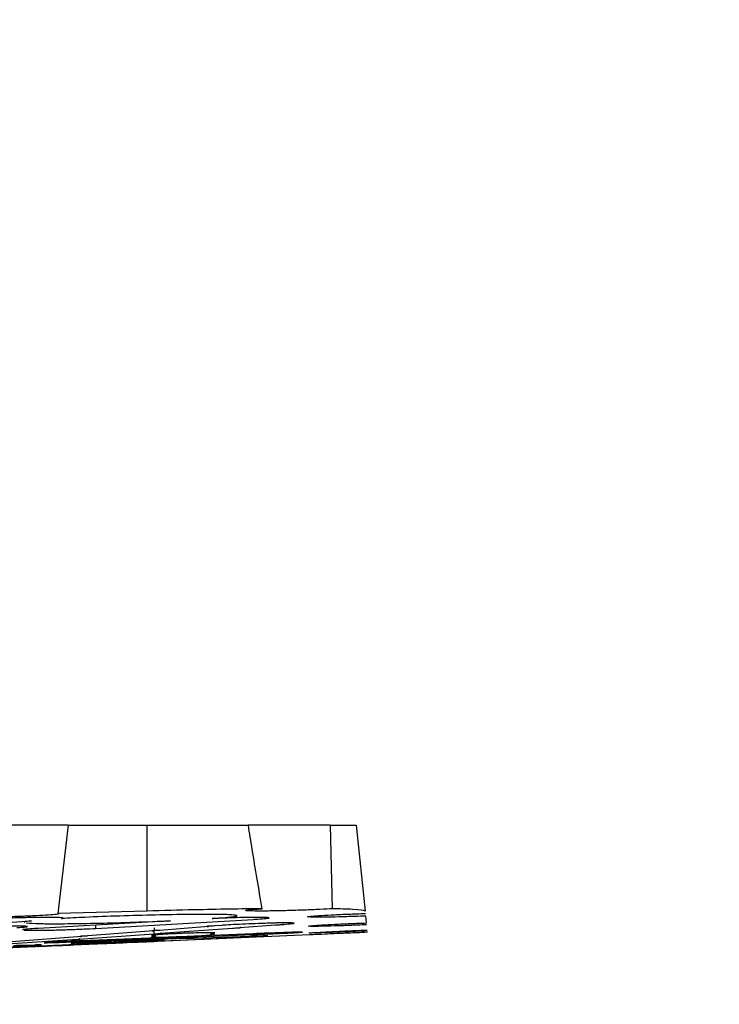
# Model space of a CAD drawing. Units: inches. Extents: x 0.3 to 33.8, y 0.2 to 21.7.
# Drawn here: x 17.8 to 18.3, y 9.2 to 9.8 of the extents above; entities that cross this region are included whole.
import ezdxf

# ---------------------------------------------------------------- set-up
doc = ezdxf.new("R2010")
doc.units = ezdxf.units.IN
doc.header["$MEASUREMENT"] = 0
doc.layers.add('BORDERS', color=7, linetype='Continuous')
doc.styles.add('SLDTEXTSTYLE0', font='TXT', dxfattribs={"width": 0.75})
doc.dimstyles.new('SLDDIMSTYLE1', dxfattribs={"dimtxt": 0.25, "dimasz": 0.13, "dimexe": 0, "dimexo": 0.0625, "dimgap": 0.0625, "dimtad": 0, "dimtih": 1, "dimtoh": 1, "dimdec": 3, "dimlfac": 3, "dimrnd": 1e-09, "dimzin": 12, "dimdsep": 46, "dimtxsty": 'SLDTEXTSTYLE0', "dimsah": 1, "dimcen": 0.09, "dimadec": 0, "dimazin": 3, "dimtfac": 1, "dimtdec": 3, "dimtofl": 0, "dimtmove": 0, "dimatfit": 3, "dimfxl": 0, "dimfrac": 2, "dimtolj": 1, "dimtzin": 12, "dimarcsym": 0})

# ---------------------------------------------------------------- blocks, each defined once
blk = doc.blocks.new('_D_1')
at = {"layer": 'BORDERS'}
for p, q in [((21.18156, 9.71024), (21.18156, 7.94592)), ((17.12083, 9.63027), (17.12083, 7.94592)), ((18.49561, 8.30148), (18.41956, 8.30148)), ((18.41956, 8.30148), (18.41956, 7.90425)), ((19.51135, 8.30148), (19.58739, 8.30148)), ((19.58739, 8.30148), (19.58739, 7.90425)), ((17.12083, 8.07092), (18.18514, 8.07092)), ((21.18156, 8.07092), (19.82181, 8.07092)), ((18.41956, 7.90425), (18.49561, 7.90425)), ((19.58739, 7.90425), (19.51135, 7.90425))]:
    blk.add_line(p, q, dxfattribs=at)
for points in [[(17.12083, 8.07092), (17.25083, 8.05092), (17.25083, 8.09092)], [(21.18156, 8.07092), (21.05156, 8.09092), (21.05156, 8.05092)]]:
    blk.add_solid(points, dxfattribs=at)
at = {"layer": 'BORDERS', "char_height": 0.25, "attachment_point": 1, "style": 'SLDTEXTSTYLE0'}
for s, insert in [('12.182', (18.49561, 8.67444)), ('309.43', (18.49561, 8.22652)), ('MINIMUM', (18.23588, 7.7786))]:
    blk.add_mtext(s, dxfattribs=dict(at, insert=insert))

msp = doc.modelspace()

# ---------------------------------------------------------------- linework, layer by layer
at = {"color": 7, "linetype": 'Continuous', "lineweight": 25}
for p, q in [((17.8629, 9.27191), (17.79215, 9.27191)), ((17.8629, 9.27191), (17.85672, 9.21832)), ((17.8629, 9.27191), (17.91086, 9.27191)), ((17.91086, 9.21982), (17.91086, 9.27191)), ((17.91086, 9.27191), (17.97221, 9.27191)), ((18.02174, 9.27191), (17.97208, 9.27191)), ((18.02174, 9.27191), (18.02299, 9.22121)), ((18.02174, 9.27191), (18.03758, 9.27191)), ((18.03758, 9.27191), (18.04306, 9.21982)), ((17.91086, 9.21982), (17.85672, 9.21832)), ((17.772, 9.20931), (17.84067, 9.21392)), ((17.92496, 9.21392), (17.84476, 9.20931)), ((17.8797, 9.20931), (17.97514, 9.21477)), ((17.96695, 9.20981), (17.98867, 9.21142)), ((17.99306, 9.21175), (17.99662, 9.21202)), ((18.04381, 9.2126), (18.04338, 9.21678)), ((17.65086, 9.18991), (18.00953, 9.20557)), ((17.86933, 9.20279), (17.91486, 9.20601)), ((17.91457, 9.2078), (17.87486, 9.2047)), ((17.91508, 9.20957), (17.91486, 9.20601)), ((17.94805, 9.21048), (17.91841, 9.20811)), ((17.91889, 9.2063), (17.96268, 9.20949)), ((17.92734, 9.20364), (17.97511, 9.20558)), ((17.9752, 9.206), (17.93001, 9.20413)), ((17.94742, 9.21049), (17.94805, 9.21048)), ((17.94927, 9.2065), (17.94928, 9.2066)), ((17.95618, 9.21113), (17.95205, 9.2108)), ((17.98271, 9.2059), (17.98563, 9.20602)), ((17.9857, 9.20644), (17.98289, 9.20632)), ((17.98562, 9.20644), (17.98563, 9.20602)), ((17.82296, 9.19963), (17.86557, 9.20252)), ((17.87124, 9.20442), (17.82854, 9.2012)), ((17.88092, 9.20012), (17.85476, 9.19886)), ((17.86186, 9.201), (17.86409, 9.20109)), ((17.86415, 9.20142), (17.8619, 9.20133)), ((17.86418, 9.19923), (17.89181, 9.20043)), ((17.86926, 9.20049), (17.87231, 9.20058)), ((17.87105, 9.20136), (17.92005, 9.20334)), ((17.92262, 9.20383), (17.87118, 9.20171)), ((17.87718, 9.20074), (17.8911, 9.2012)), ((17.91085, 9.20165), (17.88483, 9.20032)), ((17.90096, 9.20199), (17.8926, 9.20174)), ((17.89604, 9.20136), (17.91049, 9.20186)), ((17.89867, 9.20073), (17.9017, 9.20086)), ((17.93433, 9.20308), (17.906, 9.20215)), ((17.906, 9.20215), (17.90633, 9.20218)), ((17.9103, 9.20163), (17.91085, 9.20165)), ((17.91033, 9.20124), (17.91167, 9.2013)), ((17.91965, 9.20212), (17.91488, 9.20186)), ((17.91549, 9.20203), (17.91886, 9.20215)), ((17.91571, 9.20148), (17.94424, 9.20281)), ((17.91591, 9.20528), (17.91592, 9.20518)), ((17.91603, 9.20416), (17.91605, 9.20398)), ((17.92092, 9.2022), (17.92087, 9.20264)), ((17.97267, 9.20442), (17.93949, 9.20325)), ((17.93949, 9.20325), (17.9398, 9.20327)), ((17.94841, 9.20301), (17.97333, 9.20425)), ((17.97761, 9.20446), (17.98232, 9.20471)), ((17.98122, 9.20473), (17.97796, 9.20461)), ((17.97796, 9.20461), (17.97825, 9.20463)), ((17.82334, 9.19782), (17.84167, 9.19895)), ((17.84255, 9.19921), (17.8353, 9.19895)), ((17.84423, 9.19912), (17.84616, 9.19925)), ((17.85099, 9.19868), (17.84607, 9.19845)), ((17.84616, 9.19925), (17.84683, 9.1993)), ((17.85283, 9.19873), (17.85755, 9.19894))]:
    msp.add_line(p, q, dxfattribs=at)
at = {"color": 8, "linetype": 'Continuous', "lineweight": 25}
for p, q in [((17.8797, 9.20931), (17.87979, 9.21132)), ((17.86923, 9.20078), (17.86926, 9.20049)), ((17.9017, 9.20118), (17.9017, 9.20086)), ((17.91883, 9.20257), (17.91886, 9.20215))]:
    msp.add_line(p, q, dxfattribs=at)
at = {"color": 7, "linetype": 'Continuous', "lineweight": 25}
for points, knots in [([(17.98059, 9.22121), (17.97854, 9.2332), (17.97565, 9.25009), (17.97298, 9.26701), (17.97221, 9.27191)], [0, 0, 0, 0, 0.710329, 1, 1, 1, 1]), ([(17.85672, 9.21832), (17.85696, 9.21826), (17.85764, 9.21811), (17.85616, 9.21778), (17.85135, 9.21735), (17.84381, 9.21691), (17.83445, 9.21652), (17.82432, 9.21622), (17.81577, 9.21607), (17.80832, 9.21603), (17.80228, 9.2161), (17.79829, 9.21632), (17.79768, 9.21657), (17.79837, 9.21674), (17.79852, 9.21678)], [0, 0, 0, 0, 0.051203, 0.146922, 0.242722, 0.338577, 0.434437, 0.530245, 0.625969, 0.685821, 0.781442, 0.877062, 0.972728, 1, 1, 1, 1]), ([(17.96523, 9.21704), (17.96465, 9.21721), (17.96343, 9.21758), (17.95279, 9.21782), (17.93658, 9.21778), (17.91617, 9.21744), (17.89416, 9.21683), (17.87409, 9.21607), (17.86353, 9.21551), (17.85888, 9.21527)], [0, 0, 0, 0, 0.133178, 0.283056, 0.432645, 0.582143, 0.73178, 0.881734, 1, 1, 1, 1]), ([(17.98059, 9.22121), (17.98055, 9.22121), (17.96792, 9.22108), (17.94477, 9.22071), (17.9204, 9.22007), (17.91086, 9.21982)], [0, 0, 0, 0, 0.002181, 0.609485, 1, 1, 1, 1]), ([(18.02299, 9.22121), (18.02253, 9.22118), (18.01978, 9.221), (18.01352, 9.22068), (18.00363, 9.22028), (17.99336, 9.21998), (17.98509, 9.21983), (17.97819, 9.21979), (17.97298, 9.21986), (17.97014, 9.22008), (17.97076, 9.22042), (17.97438, 9.22082), (17.97865, 9.22109), (17.98059, 9.22121)], [0, 0, 0, 0, 0.0209696, 0.1246147, 0.2282639, 0.331858, 0.4353604, 0.5000755, 0.603467, 0.7068569, 0.8102968, 0.9138298, 1, 1, 1, 1]), ([(18.04338, 9.21678), (18.0412, 9.21669), (18.03572, 9.21648), (18.02688, 9.21622), (18.01924, 9.21607), (18.01319, 9.21603), (18.00902, 9.2161), (18.00749, 9.21632), (18.00936, 9.21665), (18.01442, 9.21707), (18.02212, 9.21751), (18.03156, 9.21793), (18.03889, 9.21819), (18.04269, 9.2183), (18.04321, 9.21832)], [0, 0, 0, 0, 0.06302, 0.158834, 0.254563, 0.314417, 0.410044, 0.505669, 0.60134, 0.697097, 0.792932, 0.888801, 0.984648, 1, 1, 1, 1]), ([(18.04306, 9.21982), (18.04171, 9.2202), (18.03949, 9.22083), (18.02764, 9.2211), (18.02299, 9.22121)], [0, 0, 0, 0, 0.607774, 1, 1, 1, 1]), ([(17.85888, 9.21527), (17.8591, 9.21531), (17.86005, 9.21546), (17.85997, 9.2157), (17.85686, 9.2159), (17.85098, 9.21597), (17.84304, 9.21591), (17.83391, 9.21572), (17.82466, 9.21543), (17.81692, 9.21509), (17.81322, 9.21486), (17.81166, 9.21477)], [0, 0, 0, 0, 0.039021, 0.163577, 0.288035, 0.412388, 0.53667, 0.660947, 0.785284, 0.909724, 1, 1, 1, 1]), ([(17.84067, 9.21392), (17.83861, 9.21368), (17.83586, 9.21336), (17.83653, 9.21314), (17.8367, 9.21308)], [0, 0, 0, 0, 0.747185, 1, 1, 1, 1]), ([(17.83751, 9.21259), (17.83978, 9.21244), (17.84359, 9.21218), (17.85579, 9.21209), (17.87138, 9.21223), (17.89216, 9.2127), (17.91088, 9.21332), (17.92135, 9.21377), (17.92496, 9.21392)], [0, 0, 0, 0, 0.194564, 0.325864, 0.509912, 0.703675, 0.897795, 1, 1, 1, 1]), ([(17.95018, 9.21527), (17.95038, 9.21528), (17.95527, 9.21561), (17.96318, 9.21625), (17.9648, 9.21673), (17.96561, 9.21698)], [0, 0, 0, 0, 0.021465, 0.510917, 1, 1, 1, 1]), ([(17.97514, 9.21477), (17.97609, 9.21482), (17.97929, 9.21501), (17.98325, 9.21532), (17.98532, 9.21565), (17.98423, 9.21587), (17.98013, 9.21597), (17.97347, 9.21593), (17.96504, 9.21577), (17.95689, 9.21553), (17.95203, 9.21534), (17.95018, 9.21527)], [0, 0, 0, 0, 0.05226, 0.176851, 0.301413, 0.425885, 0.550249, 0.674533, 0.798798, 0.923112, 1, 1, 1, 1]), ([(17.9846, 9.2124), (17.98318, 9.21236), (17.97924, 9.21225), (17.97231, 9.212), (17.96473, 9.21166), (17.9593, 9.21136), (17.957, 9.21119), (17.95618, 9.21113)], [0, 0, 0, 0, 0.135472, 0.378791, 0.622278, 0.86593, 1, 1, 1, 1]), ([(17.99225, 9.21257), (17.99227, 9.21258), (17.99234, 9.2126), (17.99205, 9.21262), (17.99121, 9.21262), (17.98994, 9.2126), (17.98838, 9.21256), (17.98672, 9.2125), (17.98543, 9.21245), (17.98479, 9.21241), (17.9846, 9.2124)], [0, 0, 0, 0, 0.070318, 0.215252, 0.360065, 0.504817, 0.649595, 0.794477, 0.939492, 1, 1, 1, 1]), ([(17.98867, 9.21142), (17.98893, 9.21143), (17.98973, 9.21146), (17.99104, 9.21152), (17.99236, 9.21159), (17.99334, 9.21166), (17.99356, 9.21169), (17.99367, 9.21171)], [0, 0, 0, 0, 0.109582, 0.332061, 0.554704, 0.777396, 1, 1, 1, 1]), ([(17.99662, 9.21202), (17.99725, 9.21207), (17.99913, 9.21222), (18.0005, 9.21242), (17.9995, 9.21258), (17.99642, 9.21262), (17.9934, 9.21258), (17.99225, 9.21257)], [0, 0, 0, 0, 0.119552, 0.36286, 0.606007, 0.848956, 1, 1, 1, 1]), ([(17.99364, 9.21172), (17.99365, 9.21172), (17.99365, 9.21174), (17.99327, 9.21175), (17.99306, 9.21175)], [0, 0, 0, 0, 0.435974, 1, 1, 1, 1]), ([(18.04393, 9.21148), (18.04207, 9.2114), (18.03699, 9.21119), (18.0285, 9.21088), (18.01971, 9.21062), (18.01293, 9.2105), (18.00896, 9.21053), (18.00822, 9.21071), (18.0108, 9.211), (18.01641, 9.21139), (18.02443, 9.21182), (18.03393, 9.21225), (18.0406, 9.21249), (18.0438, 9.2126), (18.04381, 9.2126)], [0, 0, 0, 0, 0.054615, 0.14921, 0.243741, 0.338187, 0.432562, 0.526917, 0.621311, 0.715784, 0.810339, 0.904944, 0.999545, 1, 1, 1, 1]), ([(17.83176, 9.20975), (17.83231, 9.20979), (17.83453, 9.20993), (17.83733, 9.21017), (17.83862, 9.21043), (17.83739, 9.21062), (17.83379, 9.21071), (17.82823, 9.21069), (17.82134, 9.21057), (17.81389, 9.21036), (17.80673, 9.21008), (17.80265, 9.20986), (17.80092, 9.20975), (17.80091, 9.20975)], [0, 0, 0, 0, 0.035004, 0.142311, 0.249599, 0.356811, 0.463929, 0.570974, 0.677997, 0.785058, 0.8922, 0.999436, 1, 1, 1, 1]), ([(17.84476, 9.20931), (17.84398, 9.20926), (17.84097, 9.20909), (17.83725, 9.20879), (17.83505, 9.20852), (17.83551, 9.20843), (17.83559, 9.20842)], [0, 0, 0, 0, 0.136267, 0.526748, 0.917175, 1, 1, 1, 1]), ([(17.8363, 9.20823), (17.83738, 9.20819), (17.83956, 9.2081), (17.84617, 9.20813), (17.85439, 9.20829), (17.86352, 9.20857), (17.87248, 9.20893), (17.87733, 9.20918), (17.8797, 9.20931)], [0, 0, 0, 0, 0.168177, 0.336229, 0.504245, 0.672332, 0.840564, 1, 1, 1, 1]), ([(17.91841, 9.20811), (17.91809, 9.2081), (17.91728, 9.20807), (17.91602, 9.20801), (17.91484, 9.20794), (17.91403, 9.20788), (17.91368, 9.20784), (17.91385, 9.20781), (17.91428, 9.2078), (17.91457, 9.2078), (17.91457, 9.2078)], [0, 0, 0, 0, 0.097327, 0.247594, 0.397963, 0.548356, 0.698679, 0.848872, 0.99893, 1, 1, 1, 1]), ([(17.91486, 9.20601), (17.91509, 9.20602), (17.91578, 9.20604), (17.91695, 9.20609), (17.91803, 9.20615), (17.91891, 9.2062), (17.91922, 9.20622), (17.91942, 9.20624)], [0, 0, 0, 0, 0.116427, 0.359949, 0.603656, 0.756491, 1, 1, 1, 1]), ([(17.9285, 9.20608), (17.92721, 9.20602), (17.92414, 9.20588), (17.92006, 9.20566), (17.91696, 9.20545), (17.91596, 9.20533), (17.91592, 9.20529), (17.91591, 9.20528)], [0, 0, 0, 0, 0.184364, 0.439097, 0.693815, 0.948379, 1, 1, 1, 1]), ([(17.91962, 9.20628), (17.91962, 9.20628), (17.9197, 9.20629), (17.91946, 9.2063), (17.91906, 9.2063), (17.91889, 9.2063)], [0, 0, 0, 0, 0.030397, 0.585848, 1, 1, 1, 1]), ([(17.93657, 9.2064), (17.9364, 9.2064), (17.93604, 9.2064), (17.935, 9.20638), (17.93371, 9.20634), (17.93227, 9.20629), (17.93087, 9.20623), (17.92966, 9.20617), (17.92886, 9.20612), (17.9286, 9.20609), (17.9285, 9.20608)], [0, 0, 0, 0, 0.127633, 0.259325, 0.391054, 0.522885, 0.654838, 0.786879, 0.918938, 1, 1, 1, 1]), ([(17.94928, 9.2066), (17.9491, 9.20662), (17.94874, 9.20668), (17.94587, 9.20666), (17.94174, 9.20657), (17.93827, 9.20645), (17.93657, 9.2064)], [0, 0, 0, 0, 0.2529303, 0.5059796, 0.7589946, 1, 1, 1, 1]), ([(17.95205, 9.2108), (17.95182, 9.21079), (17.95107, 9.21076), (17.94982, 9.21071), (17.94852, 9.21064), (17.94765, 9.21057), (17.94725, 9.21053), (17.94732, 9.21052), (17.94734, 9.21051)], [0, 0, 0, 0, 0.093793, 0.305618, 0.517603, 0.729645, 0.941612, 1, 1, 1, 1]), ([(17.94916, 9.2055), (17.94949, 9.20552), (17.95023, 9.20556), (17.95113, 9.20561), (17.95143, 9.20563), (17.95158, 9.20565)], [0, 0, 0, 0, 0.2844, 0.642293, 1, 1, 1, 1]), ([(17.95163, 9.20566), (17.95164, 9.20567), (17.9517, 9.20568), (17.95132, 9.20568), (17.95053, 9.20567), (17.9497, 9.20564), (17.94923, 9.20563), (17.94918, 9.20562)], [0, 0, 0, 0, 0.097688, 0.386723, 0.675623, 0.964559, 1, 1, 1, 1]), ([(17.94925, 9.20636), (17.94957, 9.20638), (17.95031, 9.20641), (17.95119, 9.20646), (17.95174, 9.20651), (17.95183, 9.20654), (17.95142, 9.20655), (17.95059, 9.20654), (17.94977, 9.20651), (17.9493, 9.2065), (17.94927, 9.2065)], [0, 0, 0, 0, 0.110431, 0.256997, 0.403499, 0.549877, 0.696124, 0.84229, 0.988461, 1, 1, 1, 1]), ([(17.96268, 9.20949), (17.96271, 9.20949), (17.96325, 9.20951), (17.96433, 9.20956), (17.96573, 9.20962), (17.96687, 9.20969), (17.96725, 9.20973), (17.96744, 9.20974)], [0, 0, 0, 0, 0.01495, 0.261, 0.507266, 0.753649, 1, 1, 1, 1]), ([(17.96759, 9.20978), (17.9676, 9.20978), (17.96768, 9.2098), (17.96741, 9.20981), (17.96706, 9.20981), (17.96695, 9.20981)], [0, 0, 0, 0, 0.1045907, 0.713263, 1, 1, 1, 1]), ([(17.97511, 9.20558), (17.97528, 9.20559), (17.97563, 9.20559), (17.97663, 9.20562), (17.97792, 9.20567), (17.97934, 9.20573), (17.98072, 9.20579), (17.98193, 9.20585), (17.98246, 9.20588), (17.98271, 9.2059)], [0, 0, 0, 0, 0.12901, 0.274417, 0.419908, 0.565533, 0.71128, 0.857085, 1, 1, 1, 1]), ([(17.98289, 9.20632), (17.98272, 9.20632), (17.98233, 9.20632), (17.98133, 9.20629), (17.98001, 9.20624), (17.97857, 9.20618), (17.97719, 9.20612), (17.97601, 9.20606), (17.97543, 9.20602), (17.97522, 9.20601), (17.9752, 9.206)], [0, 0, 0, 0, 0.108875, 0.254789, 0.40079, 0.546924, 0.693178, 0.839489, 0.985766, 1, 1, 1, 1]), ([(17.98563, 9.20602), (17.98741, 9.20609), (17.99107, 9.20625), (17.99603, 9.20649), (18.00005, 9.20671), (18.00133, 9.20681), (18.00197, 9.20685)], [0, 0, 0, 0, 0.239683, 0.493383, 0.747068, 1, 1, 1, 1]), ([(18.00198, 9.20696), (18.00157, 9.20695), (18.00057, 9.20695), (17.99734, 9.20687), (17.99259, 9.20671), (17.98844, 9.20655), (17.98613, 9.20646), (17.9857, 9.20644)], [0, 0, 0, 0, 0.180116, 0.433486, 0.686922, 0.940547, 1, 1, 1, 1]), ([(18.00197, 9.20685), (18.0024, 9.20687), (18.00328, 9.20692), (18.00429, 9.20697), (18.00492, 9.20701), (18.00507, 9.20704), (18.00473, 9.20704), (18.00394, 9.20702), (18.00295, 9.20699), (18.00224, 9.20697), (18.00198, 9.20696)], [0, 0, 0, 0, 0.1273215, 0.2601193, 0.392842, 0.5254452, 0.6579369, 0.7903733, 0.9228345, 1, 1, 1, 1]), ([(18.04432, 9.20778), (18.04306, 9.20773), (18.03866, 9.20753), (18.0308, 9.2072), (18.02181, 9.20684), (18.01461, 9.20659), (18.01001, 9.20647), (18.00854, 9.2065), (18.01035, 9.20667), (18.01524, 9.20697), (18.02267, 9.20735), (18.03178, 9.20777), (18.03929, 9.20809), (18.04335, 9.20826), (18.04427, 9.20829)], [0, 0, 0, 0, 0.037318, 0.130971, 0.224612, 0.318191, 0.411684, 0.505109, 0.598513, 0.691955, 0.785476, 0.879078, 0.972729, 1, 1, 1, 1]), ([(18.00953, 9.20557), (18.00955, 9.20557), (18.00957, 9.20557), (18.0133, 9.20574), (18.01976, 9.20603), (18.02836, 9.20641), (18.03698, 9.20679), (18.04227, 9.20702), (18.04439, 9.20711)], [0, 0, 0, 0, 0.127474, 0.314005, 0.500613, 0.687377, 0.874304, 1, 1, 1, 1]), ([(17.85136, 9.20078), (17.85124, 9.20078), (17.85072, 9.20075), (17.84985, 9.20071), (17.84895, 9.20066), (17.84838, 9.20062), (17.84821, 9.2006), (17.84847, 9.20059), (17.84911, 9.2006), (17.85006, 9.20063), (17.85088, 9.20065), (17.85133, 9.20067), (17.85137, 9.20067)], [0, 0, 0, 0, 0.035707, 0.154842, 0.273994, 0.393097, 0.512098, 0.630992, 0.749817, 0.868645, 0.987546, 1, 1, 1, 1]), ([(17.8619, 9.20133), (17.86065, 9.20127), (17.85813, 9.20117), (17.8548, 9.201), (17.85249, 9.20087), (17.85169, 9.20081), (17.85136, 9.20078)], [0, 0, 0, 0, 0.27198, 0.544147, 0.816318, 1, 1, 1, 1]), ([(17.85137, 9.20067), (17.85171, 9.20068), (17.85253, 9.20068), (17.85487, 9.20074), (17.85817, 9.20085), (17.86064, 9.20095), (17.86186, 9.201)], [0, 0, 0, 0, 0.189581, 0.462591, 0.73569, 1, 1, 1, 1]), ([(17.86409, 9.20109), (17.8641, 9.20108), (17.86422, 9.20108), (17.86461, 9.20109), (17.86551, 9.20111), (17.86665, 9.20115), (17.8679, 9.2012), (17.86913, 9.20126), (17.8702, 9.20131), (17.87079, 9.20135), (17.87101, 9.20136), (17.87105, 9.20136)], [0, 0, 0, 0, 0.015428, 0.151152, 0.286867, 0.422651, 0.558554, 0.694578, 0.830668, 0.966742, 1, 1, 1, 1]), ([(17.87118, 9.20171), (17.87101, 9.20171), (17.87066, 9.2017), (17.86969, 9.20168), (17.86852, 9.20164), (17.86725, 9.20159), (17.86602, 9.20153), (17.86499, 9.20148), (17.8644, 9.20144), (17.8642, 9.20142), (17.86415, 9.20142)], [0, 0, 0, 0, 0.134872, 0.27099, 0.40718, 0.543491, 0.679919, 0.816409, 0.952878, 1, 1, 1, 1]), ([(17.86701, 9.20063), (17.86686, 9.20062), (17.86575, 9.20055), (17.86451, 9.20046), (17.86464, 9.20043), (17.86468, 9.20042)], [0, 0, 0, 0, 0.094613, 0.690889, 1, 1, 1, 1]), ([(17.86467, 9.20039), (17.86513, 9.20039), (17.86599, 9.20039), (17.86823, 9.20046), (17.86926, 9.20049)], [0, 0, 0, 0, 0.5437931, 1, 1, 1, 1]), ([(17.86557, 9.20252), (17.8659, 9.20254), (17.86665, 9.20256), (17.86784, 9.20262), (17.8688, 9.20267), (17.86957, 9.20271), (17.86984, 9.20273), (17.87, 9.20275)], [0, 0, 0, 0, 0.1744716, 0.4020385, 0.6297505, 0.7725608, 1, 1, 1, 1]), ([(17.87203, 9.2009), (17.87195, 9.20089), (17.87153, 9.20088), (17.87065, 9.20085), (17.86941, 9.20079), (17.86838, 9.20075), (17.8675, 9.2007), (17.86683, 9.20066), (17.86643, 9.20063), (17.86646, 9.20063), (17.86647, 9.20063)], [0, 0, 0, 0, 0.034204, 0.191373, 0.348688, 0.506118, 0.604848, 0.762137, 0.91943, 1, 1, 1, 1]), ([(17.86647, 9.20062), (17.86657, 9.20062), (17.86669, 9.20062), (17.86696, 9.20062), (17.86701, 9.20063)], [0, 0, 0, 0, 0.815353, 1, 1, 1, 1]), ([(17.87012, 9.20277), (17.87013, 9.20277), (17.8702, 9.20279), (17.86994, 9.20279), (17.86952, 9.20279), (17.86933, 9.20279)], [0, 0, 0, 0, 0.080893, 0.585248, 1, 1, 1, 1]), ([(17.87486, 9.2047), (17.87467, 9.20469), (17.87403, 9.20467), (17.87293, 9.20462), (17.87189, 9.20457), (17.87106, 9.20452), (17.87049, 9.20448), (17.87029, 9.20444), (17.87052, 9.20442), (17.87101, 9.20442), (17.87124, 9.20442)], [0, 0, 0, 0, 0.06014, 0.203352, 0.346676, 0.436556, 0.579782, 0.723011, 0.866132, 1, 1, 1, 1]), ([(17.87231, 9.20058), (17.87227, 9.20058), (17.87207, 9.20057), (17.87188, 9.20056), (17.87194, 9.20055), (17.87195, 9.20055)], [0, 0, 0, 0, 0.145683, 0.865979, 1, 1, 1, 1]), ([(17.8926, 9.20174), (17.89149, 9.2017), (17.88897, 9.20162), (17.88398, 9.20143), (17.87836, 9.2012), (17.87434, 9.20101), (17.8724, 9.20091), (17.87203, 9.2009)], [0, 0, 0, 0, 0.195289, 0.444097, 0.693079, 0.942238, 1, 1, 1, 1]), ([(17.87206, 9.20055), (17.8722, 9.20055), (17.87245, 9.20055), (17.87317, 9.20057), (17.87407, 9.20061), (17.87528, 9.20066), (17.87636, 9.2007), (17.87695, 9.20073), (17.87718, 9.20074)], [0, 0, 0, 0, 0.19147, 0.311063, 0.502809, 0.69455, 0.886431, 1, 1, 1, 1]), ([(17.88483, 9.20032), (17.88454, 9.2003), (17.88386, 9.20027), (17.88275, 9.20023), (17.88179, 9.20018), (17.88099, 9.20014), (17.88043, 9.20012), (17.88015, 9.2001), (17.88021, 9.2001), (17.88022, 9.2001)], [0, 0, 0, 0, 0.130263, 0.310896, 0.491585, 0.604889, 0.785238, 0.965591, 1, 1, 1, 1]), ([(17.88032, 9.2001), (17.88046, 9.2001), (17.88062, 9.20011), (17.88089, 9.20012), (17.88092, 9.20012)], [0, 0, 0, 0, 0.887578, 1, 1, 1, 1]), ([(17.8911, 9.2012), (17.89108, 9.20119), (17.89088, 9.20118), (17.89069, 9.20117), (17.89075, 9.20117), (17.89076, 9.20117)], [0, 0, 0, 0, 0.115688, 0.856062, 1, 1, 1, 1]), ([(17.89086, 9.20116), (17.89101, 9.20116), (17.89126, 9.20117), (17.89199, 9.20119), (17.89291, 9.20123), (17.89414, 9.20128), (17.89522, 9.20132), (17.89582, 9.20135), (17.89604, 9.20136)], [0, 0, 0, 0, 0.192535, 0.312796, 0.505627, 0.698452, 0.891416, 1, 1, 1, 1]), ([(17.89181, 9.20043), (17.89183, 9.20043), (17.89194, 9.20044), (17.89233, 9.20045), (17.8932, 9.20049), (17.89431, 9.20054), (17.89554, 9.20059), (17.89676, 9.20065), (17.8978, 9.20069), (17.8984, 9.20072), (17.89862, 9.20073), (17.89867, 9.20073)], [0, 0, 0, 0, 0.021082, 0.155212, 0.289394, 0.423694, 0.558114, 0.692604, 0.827086, 0.961482, 1, 1, 1, 1]), ([(17.90631, 9.20218), (17.90631, 9.20218), (17.90632, 9.20219), (17.90592, 9.20219), (17.90525, 9.20217), (17.90434, 9.20214), (17.90311, 9.20209), (17.90193, 9.20204), (17.90124, 9.20201), (17.90096, 9.20199)], [0, 0, 0, 0, 0.106186, 0.273021, 0.377228, 0.544254, 0.711276, 0.878421, 1, 1, 1, 1]), ([(17.9017, 9.20086), (17.90259, 9.2009), (17.90456, 9.20099), (17.90743, 9.20111), (17.90934, 9.2012), (17.91015, 9.20123), (17.91033, 9.20124)], [0, 0, 0, 0, 0.2686095, 0.590303, 0.911911, 1, 1, 1, 1]), ([(17.91049, 9.20186), (17.91047, 9.20185), (17.91028, 9.20184), (17.91009, 9.20183), (17.91015, 9.20183), (17.91016, 9.20183)], [0, 0, 0, 0, 0.081292, 0.843891, 1, 1, 1, 1]), ([(17.91488, 9.20186), (17.9146, 9.20185), (17.91392, 9.20182), (17.91278, 9.20177), (17.91177, 9.20173), (17.91095, 9.20169), (17.91038, 9.20166), (17.9101, 9.20164), (17.91016, 9.20164), (17.91017, 9.20164)], [0, 0, 0, 0, 0.122559, 0.306271, 0.490052, 0.6053, 0.788753, 0.972211, 1, 1, 1, 1]), ([(17.91026, 9.20182), (17.91041, 9.20183), (17.91066, 9.20183), (17.9114, 9.20186), (17.91234, 9.20189), (17.91359, 9.20195), (17.91468, 9.20199), (17.91528, 9.20202), (17.91549, 9.20203)], [0, 0, 0, 0, 0.193604, 0.314535, 0.508452, 0.702364, 0.896413, 1, 1, 1, 1]), ([(17.91167, 9.2013), (17.91192, 9.20131), (17.91257, 9.20134), (17.91367, 9.20139), (17.91482, 9.20144), (17.91576, 9.20148), (17.91609, 9.2015), (17.91625, 9.2015)], [0, 0, 0, 0, 0.131486, 0.348672, 0.565902, 0.783042, 1, 1, 1, 1]), ([(17.91592, 9.20518), (17.91559, 9.20516), (17.91485, 9.20512), (17.91399, 9.20507), (17.91346, 9.20502), (17.91339, 9.205), (17.91379, 9.20499), (17.91461, 9.205), (17.91542, 9.20502), (17.91589, 9.20504), (17.91593, 9.20504)], [0, 0, 0, 0, 0.117071, 0.261854, 0.406577, 0.551177, 0.695646, 0.840032, 0.984421, 1, 1, 1, 1]), ([(17.91601, 9.20428), (17.91567, 9.20426), (17.91492, 9.20423), (17.91407, 9.20417), (17.91355, 9.20413), (17.91348, 9.20411), (17.91388, 9.2041), (17.91468, 9.20412), (17.91549, 9.20414), (17.91596, 9.20416), (17.91603, 9.20416)], [0, 0, 0, 0, 0.122136, 0.265045, 0.407882, 0.550593, 0.693178, 0.835693, 0.978226, 1, 1, 1, 1]), ([(17.9164, 9.20151), (17.9164, 9.20151), (17.91647, 9.20151), (17.91624, 9.20151), (17.91587, 9.20149), (17.91571, 9.20148)], [0, 0, 0, 0, 0.055943, 0.591383, 1, 1, 1, 1]), ([(17.91605, 9.20398), (17.91623, 9.20396), (17.9166, 9.20392), (17.91946, 9.20396), (17.92356, 9.20407), (17.92699, 9.2042), (17.92866, 9.20426)], [0, 0, 0, 0, 0.253469, 0.507057, 0.760638, 1, 1, 1, 1]), ([(17.91886, 9.20215), (17.91907, 9.20216), (17.91982, 9.20218), (17.92071, 9.20221), (17.92105, 9.2022), (17.92065, 9.20217), (17.91995, 9.20213), (17.91965, 9.20212)], [0, 0, 0, 0, 0.0961746, 0.3385794, 0.580834, 0.8230204, 1, 1, 1, 1]), ([(17.92005, 9.20334), (17.92022, 9.20334), (17.92055, 9.20335), (17.92153, 9.20338), (17.92274, 9.20342), (17.92408, 9.20347), (17.92538, 9.20353), (17.92652, 9.20359), (17.9271, 9.20362), (17.92732, 9.20364), (17.92734, 9.20364)], [0, 0, 0, 0, 0.1397806, 0.2804585, 0.4212136, 0.562096, 0.7030996, 0.8441651, 0.9852064, 1, 1, 1, 1]), ([(17.93001, 9.20413), (17.92983, 9.20413), (17.92946, 9.20412), (17.92847, 9.2041), (17.92722, 9.20405), (17.92586, 9.204), (17.92455, 9.20394), (17.92345, 9.20388), (17.92286, 9.20384), (17.92265, 9.20383), (17.92262, 9.20383)], [0, 0, 0, 0, 0.121018, 0.26236, 0.403782, 0.545331, 0.686999, 0.828726, 0.970426, 1, 1, 1, 1]), ([(17.92866, 9.20426), (17.92866, 9.20426), (17.92879, 9.20425), (17.92921, 9.20426), (17.93019, 9.20428), (17.93143, 9.20433), (17.9328, 9.20438), (17.93415, 9.20444), (17.9353, 9.2045), (17.93607, 9.20455), (17.93632, 9.20457), (17.93642, 9.20457)], [0, 0, 0, 0, 0.008178, 0.137502, 0.266814, 0.396189, 0.525678, 0.655282, 0.784952, 0.914609, 1, 1, 1, 1]), ([(17.93978, 9.20328), (17.93978, 9.20328), (17.93978, 9.20329), (17.93936, 9.20328), (17.93866, 9.20325), (17.93772, 9.20322), (17.93645, 9.20317), (17.93527, 9.20312), (17.9346, 9.20309), (17.93433, 9.20308)], [0, 0, 0, 0, 0.110015, 0.278583, 0.383872, 0.552667, 0.721458, 0.890371, 1, 1, 1, 1]), ([(17.93642, 9.20457), (17.93774, 9.20464), (17.94084, 9.20478), (17.94495, 9.20499), (17.94805, 9.20519), (17.94908, 9.20529), (17.94914, 9.20533), (17.94915, 9.20534)], [0, 0, 0, 0, 0.188271, 0.440927, 0.69353, 0.945954, 1, 1, 1, 1]), ([(17.94424, 9.20281), (17.9446, 9.20283), (17.94539, 9.20286), (17.94662, 9.20292), (17.94761, 9.20296), (17.94842, 9.203), (17.94871, 9.20301), (17.94888, 9.20302)], [0, 0, 0, 0, 0.187857, 0.411892, 0.635951, 0.776415, 1, 1, 1, 1]), ([(17.94907, 9.20303), (17.94907, 9.20303), (17.94914, 9.20304), (17.94892, 9.20303), (17.94856, 9.20302), (17.94841, 9.20301)], [0, 0, 0, 0, 0.028836, 0.590785, 1, 1, 1, 1]), ([(17.97822, 9.20463), (17.97822, 9.20464), (17.97822, 9.20464), (17.97777, 9.20463), (17.97704, 9.2046), (17.97606, 9.20457), (17.97474, 9.20451), (17.97356, 9.20446), (17.9729, 9.20443), (17.97267, 9.20442)], [0, 0, 0, 0, 0.115367, 0.286018, 0.392612, 0.563529, 0.734442, 0.905474, 1, 1, 1, 1]), ([(17.97333, 9.20425), (17.97365, 9.20426), (17.97442, 9.20429), (17.97566, 9.20435), (17.97669, 9.2044), (17.97754, 9.20444), (17.97785, 9.20445), (17.97803, 9.20446)], [0, 0, 0, 0, 0.167181, 0.396892, 0.626649, 0.770704, 1, 1, 1, 1]), ([(17.97825, 9.20448), (17.97825, 9.20448), (17.97833, 9.20449), (17.97811, 9.20448), (17.97776, 9.20447), (17.97761, 9.20446)], [0, 0, 0, 0, 0.011003, 0.598699, 1, 1, 1, 1]), ([(17.98402, 9.20481), (17.98405, 9.20481), (17.98422, 9.20483), (17.9834, 9.20481), (17.98216, 9.20477), (17.9813, 9.20474), (17.98122, 9.20473)], [0, 0, 0, 0, 0.097171, 0.524571, 0.951917, 1, 1, 1, 1]), ([(17.98232, 9.20471), (17.98235, 9.20471), (17.98301, 9.20474), (17.98341, 9.20476), (17.98379, 9.20479)], [0, 0, 0, 0, 0.044016, 1, 1, 1, 1]), ([(17.8353, 9.19895), (17.83536, 9.19896), (17.83551, 9.19897), (17.83534, 9.19897), (17.83486, 9.19896), (17.83417, 9.19894), (17.83329, 9.19891), (17.83213, 9.19886), (17.83097, 9.19881), (17.83017, 9.19877), (17.82979, 9.19876), (17.82971, 9.19875)], [0, 0, 0, 0, 0.1025576, 0.2323978, 0.3621735, 0.4432349, 0.5732075, 0.7031766, 0.8332374, 0.9633666, 1, 1, 1, 1]), ([(17.84167, 9.19895), (17.84187, 9.19896), (17.84245, 9.19899), (17.84342, 9.19903), (17.84441, 9.19908), (17.84518, 9.19912), (17.84538, 9.19914), (17.84548, 9.19914)], [0, 0, 0, 0, 0.111948, 0.334001, 0.556104, 0.77814, 1, 1, 1, 1]), ([(17.84676, 9.19931), (17.84676, 9.19931), (17.84674, 9.19933), (17.84551, 9.19931), (17.84391, 9.19926), (17.8428, 9.19922), (17.84255, 9.19921)], [0, 0, 0, 0, 0.235451, 0.569662, 0.903871, 1, 1, 1, 1]), ([(17.84548, 9.19915), (17.84549, 9.19915), (17.84552, 9.19916), (17.84514, 9.19915), (17.84463, 9.19913), (17.84428, 9.19912), (17.84423, 9.19912)], [0, 0, 0, 0, 0.188781, 0.563581, 0.938342, 1, 1, 1, 1]), ([(17.84607, 9.19845), (17.84586, 9.19844), (17.84509, 9.19841), (17.8444, 9.19838), (17.84451, 9.19838), (17.84454, 9.19838)], [0, 0, 0, 0, 0.2194965, 0.7738334, 1, 1, 1, 1]), ([(17.8446, 9.19838), (17.8449, 9.19839), (17.84552, 9.19842), (17.84763, 9.19851), (17.85016, 9.19862), (17.85201, 9.1987), (17.85283, 9.19873)], [0, 0, 0, 0, 0.263201, 0.526481, 0.789969, 1, 1, 1, 1]), ([(17.85476, 9.19886), (17.85447, 9.19884), (17.8538, 9.19882), (17.85271, 9.19877), (17.85178, 9.19873), (17.85101, 9.19869), (17.85047, 9.19867), (17.85019, 9.19865), (17.85024, 9.19865), (17.85025, 9.19865)], [0, 0, 0, 0, 0.138793, 0.316399, 0.494047, 0.605436, 0.782731, 0.960031, 1, 1, 1, 1]), ([(17.85033, 9.19865), (17.85047, 9.19866), (17.85063, 9.19867), (17.85093, 9.19868), (17.85099, 9.19868)], [0, 0, 0, 0, 0.795179, 1, 1, 1, 1]), ([(17.85755, 9.19894), (17.85757, 9.19894), (17.85768, 9.19894), (17.85806, 9.19896), (17.85889, 9.19899), (17.85996, 9.19904), (17.86113, 9.19909), (17.86229, 9.19914), (17.8633, 9.19919), (17.8639, 9.19921), (17.86412, 9.19922), (17.86418, 9.19923)], [0, 0, 0, 0, 0.0322516, 0.1629537, 0.2937056, 0.4245708, 0.5555538, 0.6866074, 0.8176535, 0.948618, 1, 1, 1, 1])]:
    msp.add_open_spline(points, degree=3, knots=knots, dxfattribs=at)

# ---------------------------------------------------------------- dimensions: what is measured, and where the dimension line sits
at = {"layer": 'BORDERS'}
dim = msp.add_linear_dim(base=(21.18156, 8.07092), p1=(17.12083, 9.68027), p2=(21.18156, 9.76024), text='<>\\PMINIMUM', dimstyle='SLDDIMSTYLE1', dxfattribs=at)
dim.commit()
dim.dimension.update_dxf_attribs({"geometry": '_D_1', "text_midpoint": (19.00348, 8.07092), "dimtype": 160})

doc.saveas('drawing.dxf')
